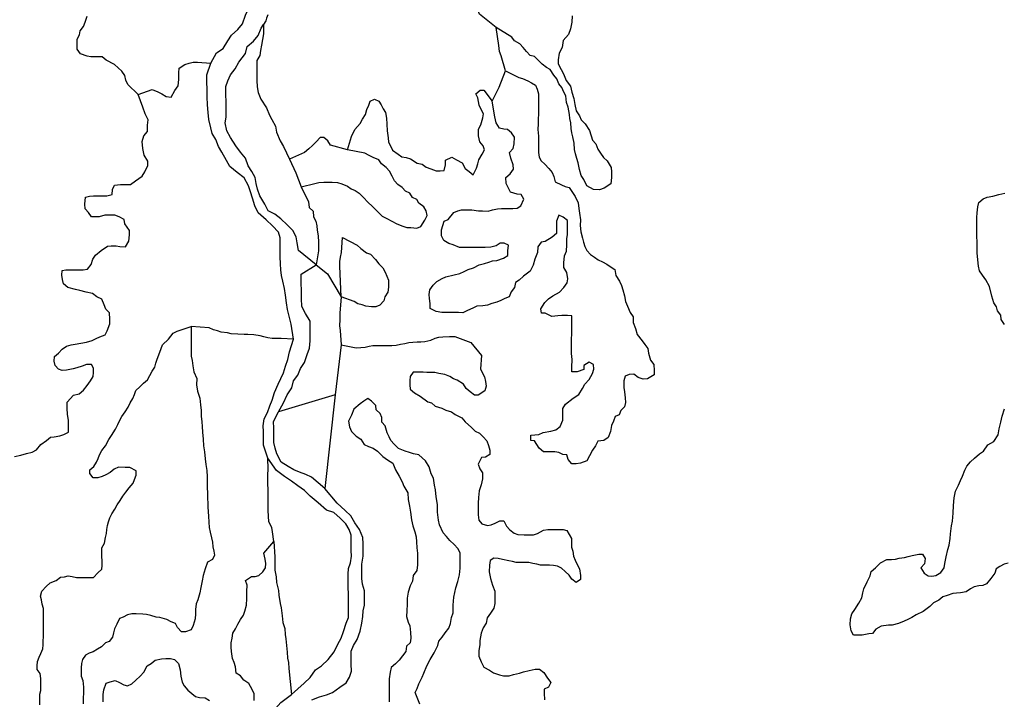
# Model space of a CAD drawing. Extents: x 352884 to 909649, y -1498586 to -573721.
# Drawn here: x 603807 to 655926, y -1100532 to -1064581 of the extents above; entities that cross this region are included whole.
import ezdxf

# ---------------------------------------------------------------- set-up
doc = ezdxf.new("R2010")
doc.units = 0

msp = doc.modelspace()

# ---------------------------------------------------------------- linework, layer by layer
at = {"layer": '0GEOLOGIA'}
for p, q in [((620818.31, -1081783.63), (620513.69, -1084426.13)), ((620513.69, -1084426.13), (617513.5, -1085320.38)), ((620513.69, -1084426.13), (619952.44, -1089385.25))]:
    msp.add_line(p, q, dxfattribs=at)
for points in [[(613920.31, -1066885.5), (614232.56, -1066340.25), (614580.75, -1066110.38), (614827.44, -1065705.5), (615024.94, -1065401.63), (615347.5, -1065096.63), (615595.06, -1064792.25), (615766.31, -1064337.75), (615962.5, -1063883), (616110, -1063579.63), (616182.25, -1063251.88), (616329.75, -1062948.63), (616402.25, -1062646), (616548.44, -1062191.75), (616620.5, -1061838.75), (616792.94, -1061535.25), (616890.06, -1061182.13), (617012.5, -1060879), (617084.81, -1060551.25), (617155.94, -1060097.63), (617177.38, -1059669.75), (617284.5, -1058905.88)], [(629029.06, -1064991.13), (628151.5, -1064284.38), (628051.81, -1064084.25), (627952.25, -1063859.38), (627802.88, -1063534.38), (627576.56, -1063481.88), (627577.69, -1063258.13), (627351.63, -1063155.88), (627352.88, -1062907.38), (627354.06, -1062683.75), (627580.81, -1062636.88), (627782.19, -1062639.38), (628109.44, -1062643.5), (628310.81, -1062646), (628663.25, -1062650.38), (628864.5, -1062677.75), (629090.69, -1062755.13), (629760.38, -1063078.38)], [(610085.13, -1068539.5), (609529.06, -1068003.25), (609429.5, -1067778.38), (609380.44, -1067529.25), (609205.38, -1067303.38), (608829.5, -1066950.75), (608377.56, -1066721.38), (608177.06, -1066544.88), (607950.5, -1066542.13), (607572.88, -1066537.38), (607371.63, -1066510), (607019.81, -1066381.38), (606844.88, -1066130.63), (606846.06, -1065907), (606847.56, -1065608.75), (606974.56, -1065386.63), (607000.81, -1065163.25), (607178.19, -1064941.75), (607280, -1064719.38), (607382.31, -1064397.63)], [(616949.5, -1064329.13), (616878.13, -1064493.63), (616836.81, -1064634.5), (616718.5, -1064832.13)], [(633060, -1064370.5), (633033.06, -1064718.13), (632955.81, -1065065.13), (632853.63, -1065362.13), (632575.06, -1065681.63), (632522.88, -1066053.75), (632370.31, -1066350.13), (632318.19, -1066697.5), (632317.06, -1066921.13), (632466.63, -1067221.25), (632591.38, -1067446.5), (632740.63, -1067796.25), (632965.69, -1068097.38), (633039.56, -1068421.25), (633138.63, -1068745.63), (633187.31, -1069069.38), (633261.19, -1069393.38), (633436, -1069668.88), (633535.69, -1069869), (633736, -1070095.25), (633960.75, -1070446), (634134.44, -1070945.13), (634309.63, -1071146.25), (634408.94, -1071420.75), (634558.88, -1071646.38), (634708.81, -1071871.88), (634909.25, -1072048.38), (635108.88, -1072398.88), (635132.94, -1072622.75), (635131.44, -1072921), (635104.5, -1073268.63), (634750.94, -1073487.88), (634498.75, -1073584.13), (634171.63, -1073555.25), (633820.06, -1073376.88), (633670.81, -1073027), (633520.75, -1072826.38), (633446.88, -1072502.38), (633373.13, -1072153.5), (633298.75, -1071928.88), (633224.5, -1071679.38), (633175.25, -1071455.13), (633151.81, -1071106.88), (633078, -1070782.88), (633028.75, -1070558.5), (633004.69, -1070334.63), (632981.06, -1070036), (632931.81, -1069811.75), (632907.75, -1069587.75), (632834.19, -1069214.13), (632759.88, -1068964.63), (632711.31, -1068616), (632611.63, -1068416), (632512.19, -1068166.13), (632337, -1067965.25), (632237.56, -1067715.38), (632087.5, -1067514.75), (631887.63, -1067214), (631686.75, -1067112), (631461.13, -1066935.25), (631260.69, -1066733.88), (631060.31, -1066532.63), (630834.06, -1066480), (630633.81, -1066253.88), (630458.63, -1066052.88), (630283.38, -1065851.88), (630007.25, -1065699.38), (629857.19, -1065498.63), (629029.06, -1064991.13)], [(619496.69, -1077547.5), (618573.38, -1076788.5), (618495, -1076386.75), (618442.19, -1076060.25), (618264.31, -1075735), (617961.63, -1075435.88), (617633.69, -1075112.13), (617306.44, -1074863.75), (616954.81, -1074691.13), (616776.69, -1074340.63), (616522.75, -1073890.25), (616394.75, -1073539.25), (616317.19, -1073238.13), (616264.56, -1072936.75), (616086.75, -1072611.5), (615909.06, -1072311.38), (615755.56, -1071910.25), (615502.69, -1071585.75), (615249.88, -1071261.13), (614970.88, -1070811), (614767.75, -1070460.75), (614689.19, -1070033.88), (614736.63, -1069731.63), (614733.19, -1069329.13), (614730, -1068951.75), (614726.38, -1068524.13), (614722.94, -1068121.63), (614820.38, -1067818.75), (614967.69, -1067490.38), (615215.25, -1067186), (615412.31, -1066831.88), (615758.56, -1066375.63), (615855.44, -1065997.25), (616178.19, -1065717.38), (616425.75, -1065413.13), (616597.63, -1065034.13), (616718.5, -1064832.13)], [(616718.5, -1064832.13), (616717.13, -1065334.38), (616665.31, -1065632), (616613.5, -1065929.63), (616561.75, -1066202.38), (616510, -1066475), (616357.63, -1066746.5), (616356, -1067069.63), (616354.06, -1067442.38), (616352.31, -1067790.25), (616375.75, -1068138.5), (616424.56, -1068437.38), (616573.81, -1068787.13), (616873.69, -1069238.25), (617022.69, -1069637.88), (617147.44, -1069863), (617347.06, -1070213.5), (617395.75, -1070537.13), (617594.88, -1070987), (617769.56, -1071287.5), (618093.44, -1071962.5)], [(629529.31, -1067292.25), (629298.38, -1066485.75), (629198.88, -1066260.75), (629175.25, -1065937.5), (629029.06, -1064991.13)], [(610085.13, -1068539.5), (610811.63, -1068267.75), (611113.06, -1068395.88), (611339.13, -1068498.13), (611564.94, -1068650), (611816.5, -1068678), (612019.63, -1068332.63), (612197.13, -1068086.38), (612224.06, -1067738.75), (612225.81, -1067390.75), (612252.19, -1067142.63), (612555.25, -1066947.5), (612782.19, -1066875.88), (612983.88, -1066828.63), (613210.44, -1066831.5), (613920.31, -1066885.5)], [(618294.13, -1081474.75), (618181.31, -1080691.75), (618077.63, -1080265.13), (617974.63, -1079913.88), (617921.69, -1079562.25), (617868.13, -1079160.25), (617815.19, -1078808.5), (617736.69, -1078406.75), (617659.13, -1078105.63), (617631.63, -1077804), (617603.94, -1077502.38), (617600.75, -1077125.13), (617598.25, -1076823.13), (617594.81, -1076420.75), (617592.19, -1076118.88), (617514.63, -1075817.75), (617186.69, -1075493.88), (616858.81, -1075170), (616430.38, -1074796.88), (616252.19, -1074421.25), (616123.75, -1074020), (616020.88, -1073693.88), (615918.06, -1073367.88), (615689.38, -1072942.38), (615311.81, -1072669.38), (614933.88, -1072346), (614756.06, -1072020.75), (614502.31, -1071595.5), (614324.69, -1071295.38), (614196.44, -1070919.25), (613993.56, -1070594.13), (613915.94, -1070293), (613812.31, -1069866.38), (613784.06, -1069489.25), (613755.63, -1069087), (613727, -1068659.63), (613723.38, -1068232), (613720.56, -1067905), (613717.13, -1067502.5), (613920.31, -1066885.5)], [(629529.31, -1067292.25), (630224, -1067640.5), (630425.13, -1067692.75), (630701.44, -1067820.5), (630902.25, -1067922.38), (631103, -1068049.13), (631202.75, -1068249.25), (631276.94, -1068498.75), (631275.56, -1068772), (631273.94, -1069095.13), (631272.81, -1069318.88), (631271.69, -1069542.5), (631244.88, -1069865.25), (631243.75, -1070088.88), (631242.25, -1070387.13), (631265.69, -1070735.38), (631264, -1071058.5), (631262.38, -1071381.5), (631261.25, -1071605.13), (631310.38, -1071854.38), (631410.06, -1072054.38), (631610.56, -1072230.88), (631810.81, -1072457), (631986, -1072658), (632085.56, -1072883), (632159.69, -1073157.25), (632486.19, -1073310.5), (632687.06, -1073412.38), (632888.19, -1073464.63), (633038.19, -1073665.38), (633213.06, -1073940.88), (633362.44, -1074265.88), (633411.25, -1074564.75), (633435.19, -1074813.5), (633483.81, -1075162.13), (633482.31, -1075460.25), (633505.69, -1075808.5), (633604.75, -1076132.88), (633653.94, -1076357.13), (633728.38, -1076581.75), (633828.06, -1076781.88), (634028.25, -1077008), (634229.06, -1077134.75), (634429.69, -1077286.38), (634655.69, -1077388.63), (634881.63, -1077515.75), (635107.44, -1077667.75), (635308.19, -1077794.5), (635356.94, -1078118.13), (635556.81, -1078418.88), (635656.31, -1078643.75), (635730.75, -1078868.5), (635829.81, -1079192.75), (635878.63, -1079491.63), (635978.06, -1079741.38), (636127.44, -1080066.38), (636277.38, -1080291.88), (636275.81, -1080590.13), (636400.06, -1080914.75), (636499.13, -1081239.13), (636749.25, -1081565.38), (636899.25, -1081766), (637049.31, -1081966.63), (637098.38, -1082215.88), (637197.19, -1082589.88), (637372.25, -1082815.75), (637395.81, -1083139.13), (637394.69, -1083362.75), (637041.13, -1083582), (636814.44, -1083604.13), (636538.06, -1083501.13), (636312.38, -1083324.38), (636060.56, -1083346.13), (635858.63, -1083443), (635781.88, -1083690.63), (635780.13, -1084038.5), (635829.31, -1084262.75), (635852.88, -1084586.25), (635876.75, -1084835), (635825.31, -1085058), (635622.94, -1085254.38), (635546.31, -1085477), (635319.25, -1085573.63), (635242.44, -1085821.25), (635140.63, -1086043.63), (635088.63, -1086366), (634961.19, -1086687.63), (634733.88, -1086833.88), (634406.38, -1086879.5), (634279.25, -1087126.38), (634127.06, -1087348.13), (633974.5, -1087644.5), (633822.13, -1087916), (633494.25, -1088036.13), (633267.44, -1088083), (633040.88, -1088080.25), (632840.63, -1087854), (632766.38, -1087604.63), (632565.13, -1087577.13), (632339.06, -1087475), (632137.81, -1087447.63), (631911.25, -1087444.75), (631533.69, -1087440), (631308.13, -1087238.38), (631058.31, -1086862.5), (630857.06, -1086835.13), (630858.44, -1086561.75), (631286.63, -1086517.38), (631513.69, -1086420.75), (631916.81, -1086351.25), (632194.06, -1086280.25), (632421.5, -1086109.13), (632549.13, -1085762.75), (632550.63, -1085464.5), (632552.25, -1085141.38), (632704.44, -1084919.63), (633108.81, -1084601.63), (633411.88, -1084406.5), (633589.75, -1084085.63), (633716.75, -1083863.63), (633944.56, -1083617.88), (634122.38, -1083297), (634199, -1083074.38), (634175.13, -1082825.5), (633949.19, -1082698.38), (633671.44, -1082868.88), (633670.31, -1083092.5), (633317.25, -1083212.38), (633040.38, -1083209), (633041.63, -1082960.38), (633043.63, -1082562.88), (633020.06, -1082239.5), (633021.81, -1081891.5), (633023.69, -1081518.75), (633025.5, -1081170.75), (633027.25, -1080822.88), (633028.75, -1080524.75), (633030.13, -1080251.25), (632803.69, -1080223.63), (632501.63, -1080219.88), (632300.13, -1080242.25), (631972.63, -1080287.75), (631621.06, -1080109.5), (631419.69, -1080106.88), (631395.69, -1079883), (631598.81, -1079537.5), (631801.19, -1079341.25), (632028.5, -1079195), (632381.88, -1079000.5), (632609.69, -1078754.88), (632787.19, -1078508.5), (632813.5, -1078285.25), (632764.75, -1077961.5), (632615.13, -1077686.25), (632616.38, -1077437.75), (632643.44, -1077065.25), (632745.38, -1076818), (632772.19, -1076495.25), (632773.81, -1076172.25), (632800.13, -1075948.88), (632802.13, -1075551.25), (632803.88, -1075203.25), (632578.19, -1075026.5), (632352.19, -1074924.25), (632224.69, -1075245.75), (632223, -1075568.88), (632221.38, -1075891.88), (631993.81, -1076087.88), (631615.13, -1076306.88), (631413.5, -1076354), (631236, -1076600.25), (631209.38, -1076898.25), (631081.75, -1077244.63), (630979.38, -1077566.38), (630826.75, -1077887.63), (630472.94, -1078156.5), (630245.38, -1078352.5), (630043.38, -1078474.25), (629991.63, -1078747), (629814.31, -1078968.5), (629712.25, -1079240.63), (629485.19, -1079337.13), (629283.31, -1079434), (629056.25, -1079530.63), (628804.13, -1079602), (628577.19, -1079673.75), (628325.25, -1079720.38), (627997.88, -1079741), (627796, -1079838), (627518.5, -1079958.75), (627266.13, -1080079.88), (627039.56, -1080077.13), (626636.81, -1080072), (626385.06, -1080068.88), (626158.5, -1080066), (625856.69, -1080012.5), (625530.19, -1079859.38), (625531.63, -1079586), (625507.69, -1079337.13), (625483.63, -1079113.25), (625510.06, -1078865), (625687.5, -1078618.63), (625889.94, -1078422.38), (626167.56, -1078276.75), (626369.44, -1078179.88), (626797.88, -1078085.75), (627100.31, -1078015), (627327.5, -1077893.63), (627554.56, -1077797), (627831.94, -1077701), (628134.81, -1077555.63), (628412.06, -1077484.63), (628639, -1077412.88), (628840.75, -1077340.88), (629067.44, -1077318.75), (629420.5, -1077199), (629647.81, -1077052.75), (629649.06, -1076804.25), (629675.69, -1076506.25), (629449.69, -1076404), (629248.25, -1076401.5), (629021, -1076547.75), (628743.69, -1076618.88), (628441.5, -1076640), (628089.06, -1076635.5), (627862.5, -1076632.75), (627636, -1076629.88), (627434.63, -1076627.38), (627082.19, -1076623), (626755.56, -1076494.63), (626529.44, -1076417.25), (626253.25, -1076264.75), (626128.69, -1076014.63), (626130.31, -1075691.5), (626206.94, -1075468.88), (626283.56, -1075246.13), (626485.44, -1075149.25), (626789.44, -1074780.25), (626991.31, -1074683.25), (627192.94, -1074636.13), (627419.5, -1074638.88), (627746.69, -1074643), (628098.88, -1074697.13), (628300.25, -1074699.63), (628602.31, -1074703.38), (628829.25, -1074631.75), (629106.44, -1074585.5), (629307.94, -1074563.13), (629610, -1074566.88), (629912.06, -1074570.75), (630138.75, -1074548.63), (630340.75, -1074426.88), (630493.56, -1074080.88), (630343.75, -1073830.5), (630142.5, -1073803.13), (629790.63, -1073699.38), (629666, -1073449.25), (629566.31, -1073249.13), (629542.75, -1072925.75), (629770.31, -1072729.75), (629947.81, -1072483.38), (629923.75, -1072259.5), (629799.63, -1071910), (629725.63, -1071610.75), (629928.13, -1071389.63), (629979.75, -1071141.75), (630006.69, -1070794.25), (629831.63, -1070568.25), (629631.06, -1070391.88), (629429.88, -1070364.5), (629203.56, -1070311.88), (629028.69, -1070036.38), (628954.81, -1069712.38), (628824.69, -1068898.88)], [(628824.69, -1068898.88), (629189.31, -1068149.5), (629529.31, -1067292.25)], [(621158.75, -1071470.63), (621372.13, -1070760.88), (621550.19, -1070390.25), (621828.75, -1070070.75), (621955.75, -1069848.5), (622108, -1069601.88), (622184.94, -1069329.5), (622286.75, -1069107.13), (622363.38, -1068884.38), (622590.44, -1068787.75), (622816.5, -1068890.13), (622941.38, -1069090.5), (623041.06, -1069290.5), (623165.94, -1069490.88), (623214.75, -1069789.75), (623238.25, -1070113.13), (623261.69, -1070461.38), (623310.13, -1070834.75), (623334.19, -1071058.75), (623433.88, -1071258.88), (623533.44, -1071483.75), (623834.5, -1071686.38), (624035.13, -1071838), (624261.56, -1071865.63), (624487.75, -1071943), (624839, -1072171.13), (625115.63, -1072224.25), (625316.31, -1072375.88), (625567.5, -1072478.5), (625843.88, -1072581.25), (626070.44, -1072584.13), (626272, -1072561.75), (626349, -1072264.5), (626350.25, -1072016), (626678.38, -1071846.13), (626929.38, -1071998.38), (627230.63, -1072151.25), (627380.19, -1072451.38), (627606, -1072603.38), (627806.5, -1072779.75), (627984.44, -1072434.13), (628061.13, -1072211.38), (628112.56, -1071988.38), (628290.31, -1071692.38), (628417.31, -1071470.13), (628342.88, -1071245.63), (628167.69, -1071044.63), (628093.81, -1070720.5), (628095.56, -1070372.63), (628222.56, -1070150.63), (628325.13, -1069779.13), (628351.44, -1069555.63), (628226.69, -1069330.5), (628127.13, -1069105.5), (628053.63, -1068707), (627953.94, -1068506.88), (628181.5, -1068310.88), (628382.88, -1068313.38), (628824.69, -1068898.88)], [(603538.88, -1087686.63), (603866.5, -1087616.25), (604169.06, -1087520.63), (604471.5, -1087449.75), (604698.69, -1087328.38), (604926.63, -1087057.88), (605229.81, -1086837.88), (605432.06, -1086666.5), (605633.56, -1086644.25), (605935.94, -1086598.25), (606137.63, -1086526.25), (606390, -1086405.13), (606391.13, -1086181.38), (606393.25, -1085759), (606344.44, -1085460.13), (606320.94, -1085136.75), (606322.56, -1084813.63), (606651.63, -1084445), (606954.13, -1084374.13), (607181.63, -1084178.25), (607384.31, -1083932.25), (607561.75, -1083685.88), (607688.75, -1083463.75), (607715.06, -1083240.5), (607716.19, -1083016.75), (607616.5, -1082816.75), (607339.63, -1082813.25), (607112.56, -1082909.88), (606835.19, -1083005.75), (606633.5, -1083053), (606280.69, -1083123.13), (606054.06, -1083145.13), (605853.06, -1083068), (605677.81, -1082867), (605628.63, -1082642.75), (605655.06, -1082394.5), (605857.31, -1082223.13), (606059.81, -1082002), (606287.13, -1081855.75), (606539.25, -1081784.25), (606740.88, -1081737.13), (607043.19, -1081691.13), (607345.5, -1081645.25), (607648.06, -1081549.63), (607850, -1081452.75), (608051.81, -1081355.75), (608329.25, -1081259.88), (608431.06, -1081037.5), (608583.94, -1080666.5), (608585.25, -1080418), (608561.69, -1080094.75), (608361.31, -1079893.38), (608286.94, -1079668.75), (608162.56, -1079369), (607886.31, -1079241.25), (607660.63, -1079064.5), (607333.75, -1078985.75), (606981.75, -1078906.88), (606755.44, -1078854.25), (606353.19, -1078749.88), (606127.63, -1078548.25), (606078.38, -1078324), (606029.19, -1078099.63), (606055.63, -1077851.38), (606257.25, -1077804.25), (606609.69, -1077808.63), (606936.88, -1077812.75), (607163.44, -1077815.63), (607390.25, -1077768.75), (607592.88, -1077522.75), (607669.81, -1077250.25), (607821.94, -1077028.5), (608125.31, -1076783.75), (608453.69, -1076564.13), (608655.19, -1076541.88), (608906.88, -1076545), (609108.13, -1076572.38), (609410.13, -1076601), (609587.81, -1076305), (609614.75, -1075957.38), (609615.88, -1075733.75), (609365.88, -1075382.63), (609341.88, -1075158.63), (609065.69, -1075006.13), (608839.56, -1074928.75), (608638.19, -1074926.25), (608310.94, -1074922.13), (608008.38, -1075017.75), (607806.94, -1075015.25), (607605.56, -1075012.63), (607455.69, -1074787.13), (607280.5, -1074586.13), (607256.56, -1074337.25), (607283.63, -1073964.88), (607510.44, -1073918), (607711.94, -1073895.63), (607988.81, -1073899.13), (608190.19, -1073901.63), (608416.75, -1073904.38), (608694.06, -1073833.25), (608720.56, -1073560.25), (608822.44, -1073337.88), (609149.94, -1073292.25), (609376.44, -1073295.13), (609678.5, -1073298.88), (609931.25, -1073103.13), (610284.94, -1072859.13), (610437.13, -1072637.25), (610589.88, -1072291.25), (610591, -1072067.63), (610391.25, -1071742), (610317.5, -1071393.13), (610294.25, -1071020.13), (610371.25, -1070722.75), (610573.75, -1070501.63), (610575.5, -1070153.75), (610602.06, -1069880.63), (610452.69, -1069555.75), (610328.56, -1069206.25), (610085.13, -1068539.5)], [(621158.75, -1071470.63), (620262.13, -1071219.25), (620112.25, -1070993.63), (619911.75, -1070817.13), (619710.38, -1070814.63), (619507.88, -1071035.88), (619305.44, -1071232), (619103.25, -1071403.5), (618875.69, -1071599.5), (618093.44, -1071962.5)], [(618707, -1073420), (619421.13, -1073246.63), (619647.94, -1073199.75), (619899.81, -1073178), (620126.38, -1073180.88), (620352.94, -1073183.75), (620629.81, -1073187.13), (620856, -1073264.63), (621157.44, -1073392.63), (621358.19, -1073519.38), (621559.06, -1073621.25), (621785, -1073748.38), (621985.25, -1073974.63), (622260.75, -1074251.38), (622461.13, -1074452.75), (622686.56, -1074679.25), (622987.13, -1074981.25), (623213.13, -1075083.38), (623539.5, -1075261.5), (623740.44, -1075363.38), (624041.88, -1075491.5), (624293.19, -1075569.13), (624519.75, -1075572), (624821.69, -1075600.63), (625048.63, -1075528.88), (625251.75, -1075183.5), (625378.88, -1074936.5), (625329.75, -1074687.38), (625204.94, -1074487), (624929.06, -1074284.75), (624829.38, -1074084.75), (624603.31, -1073982.38), (624453.38, -1073756.88), (624227.31, -1073654.63), (624052.13, -1073453.63), (623826.31, -1073301.63), (623651.13, -1073100.63), (623526.56, -1072850.63), (623376.75, -1072600.13), (623201.56, -1072399.13), (622950.81, -1072197.25), (622826, -1071996.88), (622524.56, -1071868.75), (622298.5, -1071766.5), (622072.56, -1071639.38), (621158.75, -1071470.63)], [(618093.44, -1071962.5), (618417, -1072687.38), (618707, -1073420)], [(618707, -1073420), (619089, -1074211.75), (619137.88, -1074510.63), (619338.25, -1074711.88), (619361.88, -1075010.5), (619486.63, -1075235.75), (619535.69, -1075484.88), (619559.75, -1075708.75), (619608.63, -1076007.75), (619632, -1076355.88), (619630.88, -1076579.5), (619629.75, -1076803.25), (619496.69, -1077547.5)], [(655936.19, -1080711.5), (655761.38, -1080436), (655737.31, -1080212), (655562.25, -1079986.13), (655513.06, -1079761.75), (655363, -1079561.13), (655264.06, -1079211.88), (655140.88, -1078688.5), (654941.25, -1078338), (654766.25, -1078087.25), (654616.38, -1077861.75), (654567.31, -1077612.63), (654518.56, -1077288.88), (654495.31, -1076915.88), (654496.94, -1076592.75), (654498.06, -1076369.13), (654474.63, -1076020.88), (654476.25, -1075697.75), (654478.44, -1075275.25), (654479.56, -1075051.63), (654480.81, -1074803.13), (654532.75, -1074480.63), (654584.25, -1074257.63), (654811.81, -1074061.63), (655013.69, -1073964.75), (655316, -1073918.88), (655643.75, -1073823.5), (655946.19, -1073752.75)], [(620822.25, -1079249.63), (620758.5, -1077612.63), (620759.75, -1077364.13), (620786.06, -1077140.75), (620837.69, -1076892.88), (620891.94, -1076110.75), (621670.38, -1076505.63), (621870.88, -1076682.13), (622171.81, -1076909.63), (622372.81, -1076986.63), (622648.31, -1077263.5), (622823.38, -1077489.25), (623023.63, -1077715.5), (623148.38, -1077940.75), (623248.06, -1078140.88), (623322.44, -1078365.38), (623320.56, -1078738.13), (623294.13, -1078986.38), (623141.81, -1079233), (623090.38, -1079456.13), (622862.69, -1079676.88), (622660.81, -1079773.88), (622434.25, -1079771), (622132.31, -1079742.38), (621931.31, -1079665.25), (621705, -1079612.75), (621504.25, -1079486), (620822.25, -1079249.63)], [(617513.5, -1085320.38), (617766.44, -1084846.88), (617962.88, -1084417.25), (618210, -1084062.63), (618306.81, -1083684.25), (618529.38, -1083380.13), (618676.44, -1083026.63), (618873.94, -1082722.75), (619020.38, -1082293.63), (619142.63, -1081965.38), (619189.25, -1081562.38), (619186.69, -1081260.63), (619184.13, -1080958.63), (619180.5, -1080531), (618926.94, -1080131), (618748.63, -1079755.38), (618720, -1079328), (618716.63, -1078925.5), (618713, -1078497.88), (618709.06, -1078045.13), (619496.69, -1077547.5)], [(619496.69, -1077547.5), (620101.88, -1078027), (620822.25, -1079249.63)], [(620822.25, -1079249.63), (620745.94, -1080097.75), (620744.19, -1080445.75), (620742.56, -1080768.75), (620766.44, -1081017.63), (620818.31, -1081783.63)], [(604869.56, -1100820.13), (604873, -1100493.63), (604875.31, -1100267.5), (604927.81, -1100067.13), (604930.19, -1099841.13), (604932.25, -1099640.13), (604934.31, -1099439.25), (604886.81, -1099162.25), (604737.56, -1098959.5), (604739.63, -1098758.63), (604742, -1098532.5), (604845.19, -1098307.63), (604922.94, -1098107.63), (605026.44, -1097857.63), (605053.69, -1097657), (605056.06, -1097430.88), (605058.13, -1097229.88), (605060.75, -1096978.75), (605063.88, -1096677.25), (605065.94, -1096476.38), (605069.06, -1096174.88), (605071.44, -1095948.88), (605073.75, -1095722.75), (605000.44, -1095495.75), (604952.38, -1095269.13), (604904, -1095067.5), (604982.31, -1094817.25), (605211.88, -1094568.75), (605415.63, -1094370.25), (605744.75, -1094248.63), (605973.56, -1094075.5), (606175.56, -1094052.75), (606377.81, -1094004.88), (606579.31, -1094032.5), (606805.69, -1094085.38), (607057.88, -1094088.38), (607259.63, -1094090.88), (607486.56, -1094093.5), (607713.5, -1094096.25), (607943.06, -1093847.75), (608146.88, -1093649.25), (608174.19, -1093448.63), (608176.75, -1093197.38), (608153.63, -1092996.13), (608156.5, -1092719.88), (608158.63, -1092518.88), (608287.31, -1092269.13), (608340.81, -1091968.38), (608393.38, -1091768), (608420.94, -1091542.25), (608448.25, -1091341.63), (608500.75, -1091141.25), (608578.5, -1090941.13), (608681.69, -1090716.25), (608835.63, -1090466.88), (608964, -1090242.38), (609117.69, -1090018.13), (609271.31, -1089793.88), (609425, -1089569.5), (609603.81, -1089345.63), (609808.19, -1089096.88), (609885.88, -1088896.75), (609963.88, -1088671.63), (609966.25, -1088445.5), (609640.25, -1088265.75), (609388.06, -1088262.75), (609035.06, -1088258.5), (608807.06, -1088356.25), (608603.5, -1088529.75), (608375.25, -1088652.63), (608172.5, -1088750.75), (607944.75, -1088823.38), (607692.56, -1088820.38), (607518.44, -1088592.13), (607520.5, -1088391.13), (607724.06, -1088217.75), (607877.69, -1087993.5), (607955.44, -1087793.38), (608033.19, -1087593.38), (608161.63, -1087368.88), (608340.69, -1087119.75), (608520.63, -1086795.25), (608674.25, -1086571), (608879.38, -1086246.88), (609008.06, -1085997.25), (609085.81, -1085797.13), (609214.25, -1085572.63), (609393.31, -1085323.5), (609547.25, -1085074.13), (609650.44, -1084849.25), (609804.13, -1084625), (609882.13, -1084399.88), (609959.88, -1084199.75), (610163.63, -1084001.25), (610367.5, -1083802.75), (610571, -1083629.25), (610699.44, -1083404.75), (610827.88, -1083180.13), (610956.31, -1082955.63), (611008.81, -1082755.25), (611086.81, -1082530.13), (611164.81, -1082304.88), (611294.31, -1081979.88), (611372.06, -1081779.75), (611677.75, -1081482), (611933.31, -1081158.5), (612136.13, -1081060.38), (612886.88, -1080803.63)], [(612886.88, -1080803.63), (612883.81, -1081639.88), (612882.56, -1081888.38), (612881.31, -1082136.88), (612880.06, -1082385.5), (612929.25, -1082609.75), (612978.25, -1082883.75), (613026.94, -1083207.38), (613176.25, -1083557.25), (613174.5, -1083905.13), (613223.19, -1084228.88), (613347.13, -1084603.25), (613370.56, -1084951.38), (613419.44, -1085250.25), (613417.88, -1085548.5), (613441.56, -1085847), (613465.5, -1086095.88), (613489.19, -1086394.38), (613512.44, -1086767.5), (613535.88, -1087115.75), (613584.56, -1087439.38), (613633.06, -1087812.75), (613656.69, -1088111.38), (613705.38, -1088435), (613728.94, -1088758.38), (613727.44, -1089056.63), (613726.06, -1089330), (613749.75, -1089628.5), (613748.38, -1089902), (613772.25, -1090150.75), (613771.13, -1090374.38), (613793.94, -1090847), (613817.44, -1091170.25), (613841.25, -1091444), (613890.31, -1091693.13), (613964.38, -1091992.25), (614013.56, -1092216.63), (614037.5, -1092465.5), (614086.69, -1092689.75), (614110.75, -1092913.63), (614008.94, -1093136.13), (613756.44, -1093282), (613628.81, -1093628.38), (613526.38, -1093975.13), (613474.5, -1094272.63), (613397.25, -1094619.63), (613345.5, -1094892.38), (613242.94, -1095263.88), (613141.13, -1095486.38), (613114.44, -1095784.25), (613113.31, -1096007.88), (613086.75, -1096280.88), (612984.31, -1096627.63), (612882.5, -1096850), (612579.81, -1096970.5), (612378.38, -1096968), (612153, -1096741.5), (612053.44, -1096516.5), (611827.25, -1096439.13), (611601.31, -1096312), (611224.25, -1096208), (611023, -1096180.63), (610746.44, -1096102.5), (610520.13, -1096050), (610318.94, -1096022.75), (609966.5, -1096018.25), (609739.94, -1096015.5), (609513.13, -1096062.38), (609286, -1096183.75), (609084.19, -1096255.75), (608956.81, -1096552.38), (608829.69, -1096799.38), (608778.25, -1097022.38), (608726.75, -1097245.5), (608549.44, -1097466.88), (608347.69, -1097539), (608145.19, -1097760.13), (607918, -1097881.5), (607690.69, -1098027.75), (607488.88, -1098099.88), (607287.06, -1098196.75), (607134.88, -1098418.5), (607083.38, -1098641.5), (607057.06, -1098864.88), (607055.94, -1099088.5), (607054.81, -1099312.25), (607154.38, -1099537.13), (607177.81, -1099885.38), (607176.19, -1100208.5), (607174.94, -1100457), (607173.25, -1100780)], [(618294.13, -1081474.75), (617642.69, -1081450.88), (617441.31, -1081448.38), (617164.44, -1081444.88), (616938, -1081417.13), (616736.88, -1081365), (616535.75, -1081312.75), (616208.75, -1081258.88), (615881.63, -1081230), (615680.25, -1081227.5), (615353, -1081223.38), (615000.69, -1081194.13), (614799.56, -1081141.88), (614472.44, -1081112.88), (614271.44, -1081035.88), (614070.31, -1080983.63), (613844.25, -1080881.38), (612886.88, -1080803.63)], [(620818.31, -1081783.63), (621617.69, -1081947.88), (621869.5, -1081926.13), (622096.19, -1081904.13), (622297.81, -1081856.88), (622499.5, -1081809.75), (622726, -1081812.63), (622927.38, -1081815.13), (623229.5, -1081818.88), (623506.38, -1081822.38), (623733.06, -1081800.25), (623959.88, -1081753.38), (624186.63, -1081706.63), (624413.44, -1081659.75), (624615, -1081637.38), (624841.63, -1081615.25), (625043, -1081617.88), (625244.56, -1081595.5), (625572.13, -1081525), (625799.19, -1081428.5), (626000.81, -1081381.25), (626202.31, -1081359), (626554.88, -1081338.5), (626831.75, -1081342), (627686.13, -1081650.88), (628249.06, -1082341.38), (628207.69, -1083049.13), (628307.25, -1083274.13), (628406.94, -1083474.13), (628456.06, -1083723.25), (628505.13, -1083972.5), (628428.38, -1084220), (628074.81, -1084439.25), (627873.44, -1084436.75), (627647.75, -1084260), (627447.25, -1084083.5), (627297.38, -1083858), (626971.13, -1083655), (626770.13, -1083578), (626569.38, -1083451.13), (626318.13, -1083348.63), (625991.19, -1083294.88), (625790, -1083242.63), (625588.69, -1083240.13), (625362.13, -1083237.25), (625160.69, -1083234.75), (624833.5, -1083230.63), (624632.13, -1083228.13), (624479.94, -1083450), (624453.63, -1083673.25), (624452.5, -1083897), (624476.56, -1084120.88), (624702.13, -1084322.63), (625003.25, -1084500.38), (625404.5, -1084803.5), (625605.69, -1084855.75), (625806.13, -1085032.25), (626158.06, -1085136.13), (626358.94, -1085238), (626660.63, -1085316.38), (626861.25, -1085468), (627212.81, -1085646.38), (627388, -1085847.38), (627713.75, -1086149.63), (627914.13, -1086351), (628140.19, -1086453.25), (628340.56, -1086654.5), (628540.94, -1086855.88), (628615.19, -1087105.38), (628689.44, -1087354.75), (628688.31, -1087578.38), (628461, -1087724.75), (628259.5, -1087747), (628081.56, -1088092.75), (628155.81, -1088342.25), (628305.81, -1088543), (628304.19, -1088866), (628227.06, -1089188.13), (628124.75, -1089510), (628097.81, -1089857.5), (628071.13, -1090155.5), (628069.63, -1090453.75), (628068, -1090776.75), (628116.94, -1091050.75), (628266.94, -1091251.5), (628568.69, -1091329.75), (628770.19, -1091307.38), (628972.06, -1091210.63), (629224.44, -1091089.5), (629425.75, -1091092), (629575.44, -1091367.25), (629750.63, -1091568.25), (629976.31, -1091745), (630177.31, -1091822.13), (630504.56, -1091826.13), (630806.63, -1091830), (631008, -1091832.5), (631209.75, -1091760.38), (631537.88, -1091590.5), (631764.69, -1091543.75), (632041.56, -1091547.13), (632268.13, -1091550), (632570.19, -1091553.75), (632771.31, -1091606), (632896.19, -1091806.38), (633020.94, -1092031.63), (633019.81, -1092255.25), (633018.69, -1092478.88), (633093.06, -1092703.5), (633117, -1092952.38), (633216.56, -1093177.25), (633316.06, -1093402.13), (633440.81, -1093627.5), (633489.44, -1093976), (633488.31, -1094199.75), (633261, -1094345.88), (633035.31, -1094169.13), (632885.25, -1093968.5), (632684.88, -1093767.13), (632484.38, -1093590.63), (632283.5, -1093488.75), (632057.06, -1093461), (631855.81, -1093433.75), (631578.94, -1093430.25), (631377.56, -1093427.75), (631176.44, -1093375.5), (630975.19, -1093348.13), (630748.88, -1093295.63), (630522.31, -1093292.75), (630094.38, -1093287.38), (629893.25, -1093235.13), (629692, -1093207.88), (629365.13, -1093129.13), (629138.81, -1093076.63), (628912.25, -1093073.75), (628710.31, -1093195.5), (628683.88, -1093443.75), (628656.88, -1093791.38), (628730.69, -1094140.25), (628829.63, -1094489.38), (628953.81, -1094814), (628952.31, -1095112.25), (628950.56, -1095460.13), (628898.94, -1095708), (628721.38, -1095979.25), (628543.94, -1096225.5), (628492.19, -1096498.25), (628339.88, -1096745), (628237.69, -1097041.88), (628160.31, -1097413.75), (628159.19, -1097637.38), (628107.19, -1097959.75), (628105.69, -1098258), (628230.06, -1098557.75), (628379.69, -1098833.13), (628681, -1098986), (628881.63, -1099137.63), (629208.38, -1099241.13), (629409.5, -1099293.38), (629711.56, -1099297.13), (629938.5, -1099225.38), (630266.13, -1099154.88), (630467.88, -1099082.88), (630770.31, -1099012.13), (631097.94, -1098941.63), (631324.5, -1098944.5), (631550.19, -1099121.25), (631750.06, -1099422), (631925.13, -1099647.88), (631798, -1099894.75), (631570.94, -1099991.38), (631569.81, -1100215), (631593.25, -1100563.25)], [(616948.56, -1087782.38), (616710, -1087096.25), (616707, -1086744), (616703.88, -1086366.63), (616701.31, -1086064.88), (616748.06, -1085687), (616920.38, -1085358.25), (617042.44, -1085004.88), (617164.94, -1084701.75), (617286.56, -1084298.13), (617483, -1083868.5), (617630.44, -1083565.13), (617777.94, -1083261.75), (617875.06, -1082908.63), (617997.06, -1082555.25), (618093.69, -1082151.75), (618294.13, -1081474.75)], [(624985.5, -1100785.25), (624747.81, -1100179.5), (624849.63, -1099957), (624926.44, -1099709.5), (625104.38, -1099363.75), (625206.19, -1099141.38), (625359.13, -1098770.5), (625537.13, -1098424.75), (625740.19, -1098079.38), (625943.63, -1097684.25), (625995.06, -1097461.25), (626172.44, -1097239.75), (626324.63, -1097018), (626527.25, -1096772), (626604, -1096524.38), (626656, -1096202), (626757.94, -1095954.75), (626759.94, -1095557), (626787.25, -1095134.88), (626838.88, -1094887), (626890.44, -1094639.13), (626992.88, -1094292.5), (627095.31, -1093945.75), (627122.25, -1093598.25), (627123.75, -1093300), (627125.31, -1093001.75), (627126.44, -1092778.13), (627001.69, -1092552.88), (626801.31, -1092351.5), (626575.88, -1092125), (626400.69, -1091924), (626225.5, -1091723), (626026.25, -1091298), (625977.13, -1091048.88), (625928.94, -1090625.75), (625930.94, -1090228.13), (625857.44, -1089829.5), (625809, -1089456.13), (625759.88, -1089207), (625711.44, -1088833.63), (625586.69, -1088608.38), (625487.88, -1088234.38), (625288.13, -1087908.75), (624937.25, -1087606.13), (624660.56, -1087553), (624434.44, -1087475.63), (624208.25, -1087398.25), (623856.44, -1087269.5), (623631, -1087043), (623455.81, -1086842), (623356.13, -1086642), (623256.44, -1086441.88), (623157.63, -1086067.88), (622982.44, -1085866.88), (622983.69, -1085618.38), (622884, -1085418.25), (622683.63, -1085216.88), (622659.56, -1084993), (622434.19, -1084766.5), (622233.56, -1084614.88), (622031.44, -1084761.38), (621829.31, -1084908), (621500.63, -1085177.25), (621373.19, -1085498.75), (621220.5, -1085820), (621269.31, -1086118.75), (621368.75, -1086368.63), (621619.25, -1086620.25), (621870.19, -1086772.5), (622045.06, -1087048), (622271.06, -1087150.38), (622522.31, -1087252.88), (622748.13, -1087404.88), (623023.63, -1087681.63), (623274.44, -1087858.75), (623550.5, -1088036.13), (623699.75, -1088386), (623899.38, -1088736.38), (624048.94, -1089036.5), (624148.44, -1089261.38), (624348.13, -1089611.88), (624371.5, -1089960.13), (624445.25, -1090309), (624494, -1090632.63), (624542.31, -1091031), (624616.19, -1091355), (624715.25, -1091679.25), (624789.56, -1091928.75), (624813.31, -1092202.38), (624836.88, -1092525.88), (624860.63, -1092799.5), (624859.13, -1093097.75), (624857.5, -1093420.75), (624830.81, -1093718.75), (624628.06, -1093989.5), (624601.38, -1094287.38), (624474.25, -1094534.38), (624371.94, -1094856.13), (624319.94, -1095178.63), (624318.31, -1095501.75), (624291.44, -1095849.25), (624289.88, -1096147.5), (624363.88, -1096446.75), (624463.56, -1096646.75), (624487, -1096995), (624510.69, -1097293.5), (624484.25, -1097541.75), (624282, -1097713.13), (624255.31, -1098011.13), (624077.94, -1098232.63), (623900.63, -1098454), (623698.25, -1098650.38), (623470.69, -1098846.25), (623419.06, -1099094.25), (623367, -1099441.5), (623365.88, -1099665.13), (623364.25, -1099988.13), (623362.63, -1100311.25), (623360.81, -1100659.25)], [(619952.44, -1089385.25), (619250.56, -1088782), (618949.13, -1088634.13), (618623, -1088511.5), (618321.75, -1088388.63), (618020.19, -1088215.38), (617643.13, -1087992.75), (617414.19, -1087542.13), (617336.56, -1087241), (617259, -1086939.88), (617256.38, -1086638), (617252.56, -1086185.25), (617249.56, -1085833), (617513.5, -1085320.38)], [(656124.13, -1093339.25), (655922.5, -1093386.5), (655695.31, -1093507.88), (655493.38, -1093629.63), (655416.69, -1093852.38), (655213.75, -1094148), (654985.88, -1094418.5), (654783.94, -1094515.5), (654582.44, -1094537.75), (654330.44, -1094584.38), (654128.63, -1094681.25), (653901.19, -1094852.38), (653598.88, -1094898.25), (653397.31, -1094920.63), (653195.81, -1094943), (652893.25, -1095038.63), (652666.31, -1095110.38), (652464.06, -1095281.75), (652186.38, -1095427.5), (651984.06, -1095623.75), (651630.25, -1095892.75), (651251.75, -1096061.88), (651024.44, -1096208.25), (650822.56, -1096305.13), (650620.69, -1096402), (650318, -1096522.5), (649990.25, -1096617.75), (649788.88, -1096615.25), (649411, -1096660.25), (649133.25, -1096830.75), (648955.94, -1097052.25), (648754.44, -1097074.5), (648401.63, -1097144.75), (648175.06, -1097141.88), (647948.5, -1097139), (647823.81, -1096913.88), (647775.06, -1096590.13), (647776.69, -1096267), (647853.5, -1096019.5), (648005.75, -1095772.88), (648233.94, -1095452.63), (648386.5, -1095156.25), (648438.13, -1094908.38), (648489.56, -1094685.38), (648667.63, -1094314.75), (648820.38, -1093993.63), (648871.81, -1093770.63), (649099.38, -1093574.63), (649377.63, -1093304.63), (649705.75, -1093134.75), (649957.5, -1093138), (650159, -1093115.63), (650360.63, -1093068.38), (650637.75, -1093022.13), (650839.44, -1092975), (651041, -1092927.88), (651393.81, -1092857.63), (651595.25, -1092860.13), (651745.13, -1093085.75), (651693.38, -1093358.5), (651516.06, -1093579.88), (651690.88, -1093855.5), (651891.5, -1094007.13), (652092.88, -1094009.63), (652294.38, -1093987.38), (652572.13, -1093816.88), (652749.63, -1093570.5), (652775.94, -1093347.13), (652853.25, -1093000.13), (652930.69, -1092603.5), (653007.38, -1092380.75), (653059.5, -1092033.5), (653085.88, -1091785.25), (653138.38, -1091363.38), (653190, -1091115.5), (653217.31, -1090693.38), (653244.63, -1090271.25), (653271.81, -1089873.88), (653349.06, -1089526.88), (653501.75, -1089205.75), (653603.69, -1088958.5), (653705.5, -1088736.13), (653832.94, -1088414.63), (653934.81, -1088192.13), (654137.31, -1087971), (654339.69, -1087774.75), (654617.75, -1087554.5), (654819.88, -1087407.88), (655048.19, -1087062.88), (655376.31, -1086893), (655604.63, -1086547.88), (655656.63, -1086225.38), (655733.88, -1085878.5), (655811, -1085556.25), (655938.88, -1085160.25)], [(617263.5, -1092180.63), (617196.06, -1091672.25), (617147.94, -1091445.63), (616999.81, -1091142.38), (616977.69, -1090840.63), (616955.63, -1090538.88), (616957.69, -1090337.88), (616960.31, -1090086.75), (616962.44, -1089885.75), (616965.25, -1089609.5), (616967.63, -1089383.38), (616944.44, -1089182.13), (616946.81, -1088956), (616949.94, -1088654.63), (616953.06, -1088353.25), (616948.56, -1087782.38)], [(618198.88, -1100278.63), (618867.94, -1099679.13), (619190.5, -1099374), (619462.19, -1098968.88), (619785.63, -1098764.38), (620132.94, -1098434), (620454.69, -1098028.38), (620651.31, -1097623.88), (620823.63, -1097295.13), (620945.69, -1096941.63), (621092.13, -1096512.63), (621214.63, -1096209.5), (621212.06, -1095907.63), (621209.25, -1095580.63), (621206.5, -1095253.63), (621203.88, -1094951.75), (621201.19, -1094624.63), (621197.94, -1094247.38), (621195.19, -1093920.38), (621217.63, -1093618.25), (621315.13, -1093315.38), (621362.13, -1092962.75), (621359.5, -1092660.88), (621356.13, -1092258.38), (621352.69, -1091855.88), (621250.13, -1091555), (621072.44, -1091254.88), (620769.75, -1090955.88), (620442.06, -1090657.25), (620040.88, -1090535.38), (619612.25, -1090137), (619184.06, -1089789), (618881.44, -1089490.13), (618529.19, -1089242), (618201.81, -1088993.5), (617824.56, -1088745.63), (617396.63, -1088422.75), (616948.56, -1087782.38)], [(619275.56, -1100555.63), (619674.44, -1100400.75), (620048.75, -1100296.5), (620372.81, -1100167.5), (620745.63, -1099887.13), (621093.81, -1099657.25), (621266.31, -1099353.75), (621363.81, -1099050.88), (621360.56, -1098673.63), (621357.38, -1098296.25), (621354.81, -1097994.25), (621477.31, -1097691.25), (621674.69, -1097362.25), (621821, -1096933.13), (621917.44, -1096504.5), (621964.44, -1096151.88), (621986.94, -1095849.75), (622059.44, -1095547.13), (622056.38, -1095195), (622053, -1094792.5), (621949.94, -1094441.25), (621922.38, -1094139.75), (621919, -1093737.13), (621916, -1093385), (621987.31, -1092956.63), (621984.5, -1092629.63), (621981.75, -1092302.63), (621979, -1091975.5), (621800.31, -1091549.63), (621547.19, -1091199.88), (621343.88, -1090824.5), (621041.44, -1090550.75), (620612.88, -1090152.38), (619952.44, -1089385.25)], [(616211.69, -1100594.75), (616213.5, -1100246.88), (616113.94, -1100021.88), (615939.38, -1099696.63), (615663.31, -1099519.13), (615488.25, -1099293.38), (615262.44, -1099141.38), (615238.88, -1098818), (615164.5, -1098593.38), (615064.94, -1098368.5), (615016.5, -1097995.13), (614992.44, -1097771), (614993.56, -1097547.38), (615045.19, -1097299.5), (615096.94, -1097026.75), (615223.94, -1096804.75), (615351, -1096557.75), (615503.31, -1096311.13), (615655.5, -1096089.38), (615732.13, -1095866.63), (615809.25, -1095544.5), (615836.19, -1095196.88), (615838.13, -1094824.13), (615839.75, -1094501), (615765.44, -1094251.63), (616068.63, -1094031.75), (616270.06, -1094034.25), (616471.69, -1093987), (616674.06, -1093790.75), (616826.19, -1093568.88), (616827.31, -1093345.25), (616803.31, -1093121.38), (616729.44, -1092797.25), (617263.5, -1092180.63)], [(617263.5, -1092180.63), (617307.38, -1093003.38), (617305.5, -1093376.13), (617303.88, -1093699.13), (617377.63, -1094048.13), (617401.31, -1094346.63), (617499.88, -1094770.38), (617523.75, -1095019.13), (617597.06, -1095467.38), (617646.25, -1095691.75), (617694.44, -1096114.88), (617743.06, -1096463.38), (617842.13, -1096787.75), (617865.63, -1097111.13), (617889.69, -1097335.13), (617938.25, -1097683.63), (617961.69, -1098031.88), (617985.25, -1098355.25), (618034.44, -1098579.5), (618057.94, -1098902.88), (618198.88, -1100278.63)], [(608231.13, -1100669), (608233.13, -1100271.38), (608259.63, -1100023.13), (608387.25, -1099676.75), (608588.94, -1099604.75), (608866.25, -1099533.63), (609092.31, -1099635.88), (609318.19, -1099763), (609519.38, -1099815.13), (609746.38, -1099718.63), (609948.81, -1099522.38), (610176.5, -1099301.5), (610378.81, -1099105.25), (610556.81, -1098759.5), (610758.81, -1098637.75), (610986.25, -1098466.63), (611313.88, -1098396.13), (611540.56, -1098374.13), (611792.31, -1098377.25), (611993.38, -1098429.5), (612218.94, -1098631.13), (612292.75, -1098980), (612341.44, -1099303.75), (612415.31, -1099627.75), (612515, -1099827.75), (612715.25, -1100054), (612915.75, -1100230.38), (613116.38, -1100382.13), (613317.5, -1100434.25), (613619.44, -1100462.88), (613845.38, -1100590)], [(616685.19, -1103737), (616696.31, -1103146.88), (616692.69, -1102719.25), (616689.25, -1102316.75), (616786.75, -1102013.88), (616909.06, -1101685.63), (617081.19, -1101331.75), (617353.63, -1101027.25), (617626, -1100697.5), (618198.88, -1100278.63)]]:
    msp.add_lwpolyline(points, dxfattribs=at)

doc.saveas('drawing.dxf')
